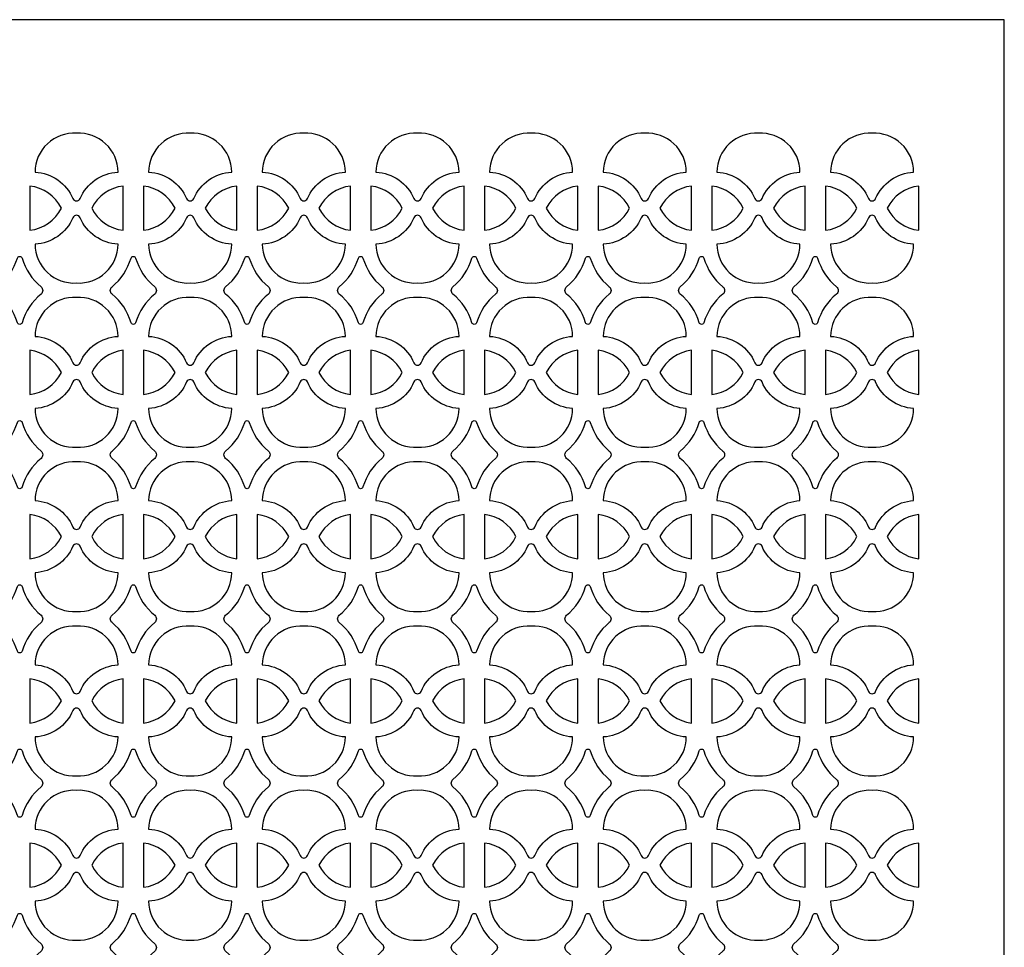
# Model space of a CAD drawing. Units: inches. Extents: x 0 to 24, y -19.4 to 24.
# Drawn here: x 11.3 to 24, y 12 to 24 of the extents above; entities that cross this region are included whole.
import ezdxf

# ---------------------------------------------------------------- set-up
doc = ezdxf.new("R2010")
doc.units = ezdxf.units.IN
doc.header["$MEASUREMENT"] = 0
doc.layers.add('PERF GRILLE', color=1, linetype='Continuous')

# ---------------------------------------------------------------- blocks, each defined once
blk = doc.blocks.new('#732 NON-DIRECTIONAL')
at = {"layer": 'PERF GRILLE'}
blk.add_lwpolyline([(0, 0), (24, 0), (24, 24), (0, 24)], close=True, dxfattribs=at)
for points in [[(12, 22.53, 0.431547), (11.463, 22.028, -0.28546), (11.954, 21.686, 0.681187), (12.046, 21.686, -0.28546), (12.537, 22.028, 0.431547), (12, 22.53)], [(13.47, 22.53, 0.431547), (12.933, 22.028, -0.28546), (13.424, 21.686, 0.681187), (13.516, 21.686, -0.28546), (14.007, 22.028, 0.431547), (13.47, 22.53)], [(14.94, 22.53, 0.431547), (14.403, 22.028, -0.28546), (14.894, 21.686, 0.681187), (14.986, 21.686, -0.28546), (15.477, 22.028, 0.431547), (14.94, 22.53)], [(16.41, 22.53, 0.431547), (15.873, 22.028, -0.28546), (16.364, 21.686, 0.681187), (16.456, 21.686, -0.28546), (16.947, 22.028, 0.431547), (16.41, 22.53)], [(17.88, 22.53, 0.431547), (17.343, 22.028, -0.28546), (17.834, 21.686, 0.681187), (17.926, 21.686, -0.28546), (18.417, 22.028, 0.431547), (17.88, 22.53)], [(19.35, 22.53, 0.431547), (18.813, 22.028, -0.28546), (19.304, 21.686, 0.681187), (19.396, 21.686, -0.28546), (19.887, 22.028, 0.431547), (19.35, 22.53)], [(20.82, 22.53, 0.431547), (20.283, 22.028, -0.28546), (20.774, 21.686, 0.681187), (20.866, 21.686, -0.28546), (21.357, 22.028, 0.431547), (20.82, 22.53)], [(22.29, 22.53, 0.431547), (21.753, 22.028, -0.28546), (22.244, 21.686, 0.681187), (22.336, 21.686, -0.28546), (22.827, 22.028, 0.431547), (22.29, 22.53)], [(11.804, 21.562, 0.254619), (11.396, 21.848), (11.396, 21.276, 0.254619), (11.804, 21.562)], [(12.196, 21.562, 0.254619), (12.604, 21.276), (12.604, 21.848, 0.254619), (12.196, 21.562)], [(13.274, 21.562, 0.254619), (12.866, 21.848), (12.866, 21.276, 0.254619), (13.274, 21.562)], [(13.666, 21.562, 0.254619), (14.074, 21.276), (14.074, 21.848, 0.254619), (13.666, 21.562)], [(14.744, 21.562, 0.254619), (14.336, 21.848), (14.336, 21.276, 0.254619), (14.744, 21.562)], [(15.136, 21.562, 0.254619), (15.544, 21.276), (15.544, 21.848, 0.254619), (15.136, 21.562)], [(16.214, 21.562, 0.254619), (15.806, 21.848), (15.806, 21.276, 0.254619), (16.214, 21.562)], [(16.606, 21.562, 0.254619), (17.014, 21.276), (17.014, 21.848, 0.254619), (16.606, 21.562)], [(17.684, 21.562, 0.254619), (17.276, 21.848), (17.276, 21.276, 0.254619), (17.684, 21.562)], [(18.076, 21.562, 0.254619), (18.484, 21.276), (18.484, 21.848, 0.254619), (18.076, 21.562)], [(19.154, 21.562, 0.254619), (18.746, 21.848), (18.746, 21.276, 0.254619), (19.154, 21.562)], [(19.546, 21.562, 0.254619), (19.954, 21.276), (19.954, 21.848, 0.254619), (19.546, 21.562)], [(20.624, 21.562, 0.254619), (20.216, 21.848), (20.216, 21.276, 0.254619), (20.624, 21.562)], [(21.016, 21.562, 0.254619), (21.424, 21.276), (21.424, 21.848, 0.254619), (21.016, 21.562)], [(22.094, 21.562, 0.254619), (21.686, 21.848), (21.686, 21.276, 0.254619), (22.094, 21.562)], [(22.486, 21.562, 0.254619), (22.894, 21.276), (22.894, 21.848, 0.254619), (22.486, 21.562)], [(12, 20.594, 0.431547), (12.537, 21.096, -0.28546), (12.046, 21.438, 0.681187), (11.954, 21.438, -0.28546), (11.463, 21.096, 0.431547), (12, 20.594)], [(13.47, 20.594, 0.431547), (14.007, 21.096, -0.28546), (13.516, 21.438, 0.681187), (13.424, 21.438, -0.28546), (12.933, 21.096, 0.431547), (13.47, 20.594)], [(14.94, 20.594, 0.431547), (15.477, 21.096, -0.28546), (14.986, 21.438, 0.681187), (14.894, 21.438, -0.28546), (14.403, 21.096, 0.431547), (14.94, 20.594)], [(16.41, 20.594, 0.431547), (16.947, 21.096, -0.28546), (16.456, 21.438, 0.681187), (16.364, 21.438, -0.28546), (15.873, 21.096, 0.431547), (16.41, 20.594)], [(17.88, 20.594, 0.431547), (18.417, 21.096, -0.28546), (17.926, 21.438, 0.681187), (17.834, 21.438, -0.28546), (17.343, 21.096, 0.431547), (17.88, 20.594)], [(19.35, 20.594, 0.431547), (19.887, 21.096, -0.28546), (19.396, 21.438, 0.681187), (19.304, 21.438, -0.28546), (18.813, 21.096, 0.431547), (19.35, 20.594)], [(20.82, 20.594, 0.431547), (21.357, 21.096, -0.28546), (20.866, 21.438, 0.681187), (20.774, 21.438, -0.28546), (20.283, 21.096, 0.431547), (20.82, 20.594)], [(22.29, 20.594, 0.431547), (22.827, 21.096, -0.28546), (22.336, 21.438, 0.681187), (22.244, 21.438, -0.28546), (21.753, 21.096, 0.431547), (22.29, 20.594)], [(12, 20.405, 0.431547), (11.463, 19.903, -0.28546), (11.954, 19.561, 0.681187), (12.046, 19.561, -0.28546), (12.537, 19.903, 0.431547), (12, 20.405)], [(13.47, 20.405, 0.431547), (12.933, 19.903, -0.28546), (13.424, 19.561, 0.681187), (13.516, 19.561, -0.28546), (14.007, 19.903, 0.431547), (13.47, 20.405)], [(14.94, 20.405, 0.431547), (14.403, 19.903, -0.28546), (14.894, 19.561, 0.681187), (14.986, 19.561, -0.28546), (15.477, 19.903, 0.431547), (14.94, 20.405)], [(16.41, 20.405, 0.431547), (15.873, 19.903, -0.28546), (16.364, 19.561, 0.681187), (16.456, 19.561, -0.28546), (16.947, 19.903, 0.431547), (16.41, 20.405)], [(17.88, 20.405, 0.431547), (17.343, 19.903, -0.28546), (17.834, 19.561, 0.681187), (17.926, 19.561, -0.28546), (18.417, 19.903, 0.431547), (17.88, 20.405)], [(19.35, 20.405, 0.431547), (18.813, 19.903, -0.28546), (19.304, 19.561, 0.681187), (19.396, 19.561, -0.28546), (19.887, 19.903, 0.431547), (19.35, 20.405)], [(20.82, 20.405, 0.431547), (20.283, 19.903, -0.28546), (20.774, 19.561, 0.681187), (20.866, 19.561, -0.28546), (21.357, 19.903, 0.431547), (20.82, 20.405)], [(22.29, 20.405, 0.431547), (21.753, 19.903, -0.28546), (22.244, 19.561, 0.681187), (22.336, 19.561, -0.28546), (22.827, 19.903, 0.431547), (22.29, 20.405)], [(11.804, 19.437, 0.254619), (11.396, 19.723), (11.396, 19.151, 0.254619), (11.804, 19.437)], [(12.196, 19.437, 0.254619), (12.604, 19.151), (12.604, 19.723, 0.254619), (12.196, 19.437)], [(13.274, 19.437, 0.254619), (12.866, 19.723), (12.866, 19.151, 0.254619), (13.274, 19.437)], [(13.666, 19.437, 0.254619), (14.074, 19.151), (14.074, 19.723, 0.254619), (13.666, 19.437)], [(14.744, 19.437, 0.254619), (14.336, 19.723), (14.336, 19.151, 0.254619), (14.744, 19.437)], [(15.136, 19.437, 0.254619), (15.544, 19.151), (15.544, 19.723, 0.254619), (15.136, 19.437)], [(16.214, 19.437, 0.254619), (15.806, 19.723), (15.806, 19.151, 0.254619), (16.214, 19.437)], [(16.606, 19.437, 0.254619), (17.014, 19.151), (17.014, 19.723, 0.254619), (16.606, 19.437)], [(17.684, 19.437, 0.254619), (17.276, 19.723), (17.276, 19.151, 0.254619), (17.684, 19.437)], [(18.076, 19.437, 0.254619), (18.484, 19.151), (18.484, 19.723, 0.254619), (18.076, 19.437)], [(19.154, 19.437, 0.254619), (18.746, 19.723), (18.746, 19.151, 0.254619), (19.154, 19.437)], [(19.546, 19.437, 0.254619), (19.954, 19.151), (19.954, 19.723, 0.254619), (19.546, 19.437)], [(20.624, 19.437, 0.254619), (20.216, 19.723), (20.216, 19.151, 0.254619), (20.624, 19.437)], [(21.016, 19.437, 0.254619), (21.424, 19.151), (21.424, 19.723, 0.254619), (21.016, 19.437)], [(22.094, 19.437, 0.254619), (21.686, 19.723), (21.686, 19.151, 0.254619), (22.094, 19.437)], [(22.486, 19.437, 0.254619), (22.894, 19.151), (22.894, 19.723, 0.254619), (22.486, 19.437)], [(12, 18.469, 0.431547), (12.537, 18.971, -0.28546), (12.046, 19.313, 0.681187), (11.954, 19.313, -0.28546), (11.463, 18.971, 0.431547), (12, 18.469)], [(13.47, 18.469, 0.431547), (14.007, 18.971, -0.28546), (13.516, 19.313, 0.681187), (13.424, 19.313, -0.28546), (12.933, 18.971, 0.431547), (13.47, 18.469)], [(14.94, 18.469, 0.431547), (15.477, 18.971, -0.28546), (14.986, 19.313, 0.681187), (14.894, 19.313, -0.28546), (14.403, 18.971, 0.431547), (14.94, 18.469)], [(16.41, 18.469, 0.431547), (16.947, 18.971, -0.28546), (16.456, 19.313, 0.681187), (16.364, 19.313, -0.28546), (15.873, 18.971, 0.431547), (16.41, 18.469)], [(17.88, 18.469, 0.431547), (18.417, 18.971, -0.28546), (17.926, 19.313, 0.681187), (17.834, 19.313, -0.28546), (17.343, 18.971, 0.431547), (17.88, 18.469)], [(19.35, 18.469, 0.431547), (19.887, 18.971, -0.28546), (19.396, 19.313, 0.681187), (19.304, 19.313, -0.28546), (18.813, 18.971, 0.431547), (19.35, 18.469)], [(20.82, 18.469, 0.431547), (21.357, 18.971, -0.28546), (20.866, 19.313, 0.681187), (20.774, 19.313, -0.28546), (20.283, 18.971, 0.431547), (20.82, 18.469)], [(22.29, 18.469, 0.431547), (22.827, 18.971, -0.28546), (22.336, 19.313, 0.681187), (22.244, 19.313, -0.28546), (21.753, 18.971, 0.431547), (22.29, 18.469)], [(12, 18.28, 0.431547), (11.463, 17.778, -0.28546), (11.954, 17.436, 0.681187), (12.046, 17.436, -0.28546), (12.537, 17.778, 0.431547), (12, 18.28)], [(13.47, 18.28, 0.431547), (12.933, 17.778, -0.28546), (13.424, 17.436, 0.681187), (13.516, 17.436, -0.28546), (14.007, 17.778, 0.431547), (13.47, 18.28)], [(14.94, 18.28, 0.431547), (14.403, 17.778, -0.28546), (14.894, 17.436, 0.681187), (14.986, 17.436, -0.28546), (15.477, 17.778, 0.431547), (14.94, 18.28)], [(16.41, 18.28, 0.431547), (15.873, 17.778, -0.28546), (16.364, 17.436, 0.681187), (16.456, 17.436, -0.28546), (16.947, 17.778, 0.431547), (16.41, 18.28)], [(17.88, 18.28, 0.431547), (17.343, 17.778, -0.28546), (17.834, 17.436, 0.681187), (17.926, 17.436, -0.28546), (18.417, 17.778, 0.431547), (17.88, 18.28)], [(19.35, 18.28, 0.431547), (18.813, 17.778, -0.28546), (19.304, 17.436, 0.681187), (19.396, 17.436, -0.28546), (19.887, 17.778, 0.431547), (19.35, 18.28)], [(20.82, 18.28, 0.431547), (20.283, 17.778, -0.28546), (20.774, 17.436, 0.681187), (20.866, 17.436, -0.28546), (21.357, 17.778, 0.431547), (20.82, 18.28)], [(22.29, 18.28, 0.431547), (21.753, 17.778, -0.28546), (22.244, 17.436, 0.681187), (22.336, 17.436, -0.28546), (22.827, 17.778, 0.431547), (22.29, 18.28)], [(11.804, 17.312, 0.254619), (11.396, 17.598), (11.396, 17.026, 0.254619), (11.804, 17.312)], [(12.196, 17.312, 0.254619), (12.604, 17.026), (12.604, 17.598, 0.254619), (12.196, 17.312)], [(13.274, 17.312, 0.254619), (12.866, 17.598), (12.866, 17.026, 0.254619), (13.274, 17.312)], [(13.666, 17.312, 0.254619), (14.074, 17.026), (14.074, 17.598, 0.254619), (13.666, 17.312)], [(14.744, 17.312, 0.254619), (14.336, 17.598), (14.336, 17.026, 0.254619), (14.744, 17.312)], [(15.136, 17.312, 0.254619), (15.544, 17.026), (15.544, 17.598, 0.254619), (15.136, 17.312)], [(16.214, 17.312, 0.254619), (15.806, 17.598), (15.806, 17.026, 0.254619), (16.214, 17.312)], [(16.606, 17.312, 0.254619), (17.014, 17.026), (17.014, 17.598, 0.254619), (16.606, 17.312)], [(17.684, 17.312, 0.254619), (17.276, 17.598), (17.276, 17.026, 0.254619), (17.684, 17.312)], [(18.076, 17.312, 0.254619), (18.484, 17.026), (18.484, 17.598, 0.254619), (18.076, 17.312)], [(19.154, 17.312, 0.254619), (18.746, 17.598), (18.746, 17.026, 0.254619), (19.154, 17.312)], [(19.546, 17.312, 0.254619), (19.954, 17.026), (19.954, 17.598, 0.254619), (19.546, 17.312)], [(20.624, 17.312, 0.254619), (20.216, 17.598), (20.216, 17.026, 0.254619), (20.624, 17.312)], [(21.016, 17.312, 0.254619), (21.424, 17.026), (21.424, 17.598, 0.254619), (21.016, 17.312)], [(22.094, 17.312, 0.254619), (21.686, 17.598), (21.686, 17.026, 0.254619), (22.094, 17.312)], [(22.486, 17.312, 0.254619), (22.894, 17.026), (22.894, 17.598, 0.254619), (22.486, 17.312)], [(12, 16.344, 0.431547), (12.537, 16.846, -0.28546), (12.046, 17.188, 0.681187), (11.954, 17.188, -0.28546), (11.463, 16.846, 0.431547), (12, 16.344)], [(13.47, 16.344, 0.431547), (14.007, 16.846, -0.28546), (13.516, 17.188, 0.681187), (13.424, 17.188, -0.28546), (12.933, 16.846, 0.431547), (13.47, 16.344)], [(14.94, 16.344, 0.431547), (15.477, 16.846, -0.28546), (14.986, 17.188, 0.681187), (14.894, 17.188, -0.28546), (14.403, 16.846, 0.431547), (14.94, 16.344)], [(16.41, 16.344, 0.431547), (16.947, 16.846, -0.28546), (16.456, 17.188, 0.681187), (16.364, 17.188, -0.28546), (15.873, 16.846, 0.431547), (16.41, 16.344)], [(17.88, 16.344, 0.431547), (18.417, 16.846, -0.28546), (17.926, 17.188, 0.681187), (17.834, 17.188, -0.28546), (17.343, 16.846, 0.431547), (17.88, 16.344)], [(19.35, 16.344, 0.431547), (19.887, 16.846, -0.28546), (19.396, 17.188, 0.681187), (19.304, 17.188, -0.28546), (18.813, 16.846, 0.431547), (19.35, 16.344)], [(20.82, 16.344, 0.431547), (21.357, 16.846, -0.28546), (20.866, 17.188, 0.681187), (20.774, 17.188, -0.28546), (20.283, 16.846, 0.431547), (20.82, 16.344)], [(22.29, 16.344, 0.431547), (22.827, 16.846, -0.28546), (22.336, 17.188, 0.681187), (22.244, 17.188, -0.28546), (21.753, 16.846, 0.431547), (22.29, 16.344)], [(12, 16.155, 0.431547), (11.463, 15.653, -0.28546), (11.954, 15.311, 0.681187), (12.046, 15.311, -0.28546), (12.537, 15.653, 0.431547), (12, 16.155)], [(13.47, 16.155, 0.431547), (12.933, 15.653, -0.28546), (13.424, 15.311, 0.681187), (13.516, 15.311, -0.28546), (14.007, 15.653, 0.431547), (13.47, 16.155)], [(14.94, 16.155, 0.431547), (14.403, 15.653, -0.28546), (14.894, 15.311, 0.681187), (14.986, 15.311, -0.28546), (15.477, 15.653, 0.431547), (14.94, 16.155)], [(16.41, 16.155, 0.431547), (15.873, 15.653, -0.28546), (16.364, 15.311, 0.681187), (16.456, 15.311, -0.28546), (16.947, 15.653, 0.431547), (16.41, 16.155)], [(17.88, 16.155, 0.431547), (17.343, 15.653, -0.28546), (17.834, 15.311, 0.681187), (17.926, 15.311, -0.28546), (18.417, 15.653, 0.431547), (17.88, 16.155)], [(19.35, 16.155, 0.431547), (18.813, 15.653, -0.28546), (19.304, 15.311, 0.681187), (19.396, 15.311, -0.28546), (19.887, 15.653, 0.431547), (19.35, 16.155)], [(20.82, 16.155, 0.431547), (20.283, 15.653, -0.28546), (20.774, 15.311, 0.681187), (20.866, 15.311, -0.28546), (21.357, 15.653, 0.431547), (20.82, 16.155)], [(22.29, 16.155, 0.431547), (21.753, 15.653, -0.28546), (22.244, 15.311, 0.681187), (22.336, 15.311, -0.28546), (22.827, 15.653, 0.431547), (22.29, 16.155)], [(11.804, 15.187, 0.254619), (11.396, 15.473), (11.396, 14.901, 0.254619), (11.804, 15.187)], [(12.196, 15.187, 0.254619), (12.604, 14.901), (12.604, 15.473, 0.254619), (12.196, 15.187)], [(13.274, 15.187, 0.254619), (12.866, 15.473), (12.866, 14.901, 0.254619), (13.274, 15.187)], [(13.666, 15.187, 0.254619), (14.074, 14.901), (14.074, 15.473, 0.254619), (13.666, 15.187)], [(14.744, 15.187, 0.254619), (14.336, 15.473), (14.336, 14.901, 0.254619), (14.744, 15.187)], [(15.136, 15.187, 0.254619), (15.544, 14.901), (15.544, 15.473, 0.254619), (15.136, 15.187)], [(16.214, 15.187, 0.254619), (15.806, 15.473), (15.806, 14.901, 0.254619), (16.214, 15.187)], [(16.606, 15.187, 0.254619), (17.014, 14.901), (17.014, 15.473, 0.254619), (16.606, 15.187)], [(17.684, 15.187, 0.254619), (17.276, 15.473), (17.276, 14.901, 0.254619), (17.684, 15.187)], [(18.076, 15.187, 0.254619), (18.484, 14.901), (18.484, 15.473, 0.254619), (18.076, 15.187)], [(19.154, 15.187, 0.254619), (18.746, 15.473), (18.746, 14.901, 0.254619), (19.154, 15.187)], [(19.546, 15.187, 0.254619), (19.954, 14.901), (19.954, 15.473, 0.254619), (19.546, 15.187)], [(20.624, 15.187, 0.254619), (20.216, 15.473), (20.216, 14.901, 0.254619), (20.624, 15.187)], [(21.016, 15.187, 0.254619), (21.424, 14.901), (21.424, 15.473, 0.254619), (21.016, 15.187)], [(22.094, 15.187, 0.254619), (21.686, 15.473), (21.686, 14.901, 0.254619), (22.094, 15.187)], [(22.486, 15.187, 0.254619), (22.894, 14.901), (22.894, 15.473, 0.254619), (22.486, 15.187)], [(12, 14.219, 0.431547), (12.537, 14.721, -0.28546), (12.046, 15.063, 0.681187), (11.954, 15.063, -0.28546), (11.463, 14.721, 0.431547), (12, 14.219)], [(13.47, 14.219, 0.431547), (14.007, 14.721, -0.28546), (13.516, 15.063, 0.681187), (13.424, 15.063, -0.28546), (12.933, 14.721, 0.431547), (13.47, 14.219)], [(14.94, 14.219, 0.431547), (15.477, 14.721, -0.28546), (14.986, 15.063, 0.681187), (14.894, 15.063, -0.28546), (14.403, 14.721, 0.431547), (14.94, 14.219)], [(16.41, 14.219, 0.431547), (16.947, 14.721, -0.28546), (16.456, 15.063, 0.681187), (16.364, 15.063, -0.28546), (15.873, 14.721, 0.431547), (16.41, 14.219)], [(17.88, 14.219, 0.431547), (18.417, 14.721, -0.28546), (17.926, 15.063, 0.681187), (17.834, 15.063, -0.28546), (17.343, 14.721, 0.431547), (17.88, 14.219)], [(19.35, 14.219, 0.431547), (19.887, 14.721, -0.28546), (19.396, 15.063, 0.681187), (19.304, 15.063, -0.28546), (18.813, 14.721, 0.431547), (19.35, 14.219)], [(20.82, 14.219, 0.431547), (21.357, 14.721, -0.28546), (20.866, 15.063, 0.681187), (20.774, 15.063, -0.28546), (20.283, 14.721, 0.431547), (20.82, 14.219)], [(22.29, 14.219, 0.431547), (22.827, 14.721, -0.28546), (22.336, 15.063, 0.681187), (22.244, 15.063, -0.28546), (21.753, 14.721, 0.431547), (22.29, 14.219)], [(12, 14.03, 0.431547), (11.463, 13.528, -0.28546), (11.954, 13.186, 0.681187), (12.046, 13.186, -0.28546), (12.537, 13.528, 0.431547), (12, 14.03)], [(13.47, 14.03, 0.431547), (12.933, 13.528, -0.28546), (13.424, 13.186, 0.681187), (13.516, 13.186, -0.28546), (14.007, 13.528, 0.431547), (13.47, 14.03)], [(14.94, 14.03, 0.431547), (14.403, 13.528, -0.28546), (14.894, 13.186, 0.681187), (14.986, 13.186, -0.28546), (15.477, 13.528, 0.431547), (14.94, 14.03)], [(16.41, 14.03, 0.431547), (15.873, 13.528, -0.28546), (16.364, 13.186, 0.681187), (16.456, 13.186, -0.28546), (16.947, 13.528, 0.431547), (16.41, 14.03)], [(17.88, 14.03, 0.431547), (17.343, 13.528, -0.28546), (17.834, 13.186, 0.681187), (17.926, 13.186, -0.28546), (18.417, 13.528, 0.431547), (17.88, 14.03)], [(19.35, 14.03, 0.431547), (18.813, 13.528, -0.28546), (19.304, 13.186, 0.681187), (19.396, 13.186, -0.28546), (19.887, 13.528, 0.431547), (19.35, 14.03)], [(20.82, 14.03, 0.431547), (20.283, 13.528, -0.28546), (20.774, 13.186, 0.681187), (20.866, 13.186, -0.28546), (21.357, 13.528, 0.431547), (20.82, 14.03)], [(22.29, 14.03, 0.431547), (21.753, 13.528, -0.28546), (22.244, 13.186, 0.681187), (22.336, 13.186, -0.28546), (22.827, 13.528, 0.431547), (22.29, 14.03)], [(11.804, 13.062, 0.254619), (11.396, 13.348), (11.396, 12.776, 0.254619), (11.804, 13.062)], [(12.196, 13.062, 0.254619), (12.604, 12.776), (12.604, 13.348, 0.254619), (12.196, 13.062)], [(13.274, 13.062, 0.254619), (12.866, 13.348), (12.866, 12.776, 0.254619), (13.274, 13.062)], [(13.666, 13.062, 0.254619), (14.074, 12.776), (14.074, 13.348, 0.254619), (13.666, 13.062)], [(14.744, 13.062, 0.254619), (14.336, 13.348), (14.336, 12.776, 0.254619), (14.744, 13.062)], [(15.136, 13.062, 0.254619), (15.544, 12.776), (15.544, 13.348, 0.254619), (15.136, 13.062)], [(16.214, 13.062, 0.254619), (15.806, 13.348), (15.806, 12.776, 0.254619), (16.214, 13.062)], [(16.606, 13.062, 0.254619), (17.014, 12.776), (17.014, 13.348, 0.254619), (16.606, 13.062)], [(17.684, 13.062, 0.254619), (17.276, 13.348), (17.276, 12.776, 0.254619), (17.684, 13.062)], [(18.076, 13.062, 0.254619), (18.484, 12.776), (18.484, 13.348, 0.254619), (18.076, 13.062)], [(19.154, 13.062, 0.254619), (18.746, 13.348), (18.746, 12.776, 0.254619), (19.154, 13.062)], [(19.546, 13.062, 0.254619), (19.954, 12.776), (19.954, 13.348, 0.254619), (19.546, 13.062)], [(20.624, 13.062, 0.254619), (20.216, 13.348), (20.216, 12.776, 0.254619), (20.624, 13.062)], [(21.016, 13.062, 0.254619), (21.424, 12.776), (21.424, 13.348, 0.254619), (21.016, 13.062)], [(22.094, 13.062, 0.254619), (21.686, 13.348), (21.686, 12.776, 0.254619), (22.094, 13.062)], [(22.486, 13.062, 0.254619), (22.894, 12.776), (22.894, 13.348, 0.254619), (22.486, 13.062)], [(12, 12.094, 0.431547), (12.537, 12.596, -0.28546), (12.046, 12.938, 0.681187), (11.954, 12.938, -0.28546), (11.463, 12.596, 0.431547), (12, 12.094)], [(13.47, 12.094, 0.431547), (14.007, 12.596, -0.28546), (13.516, 12.938, 0.681187), (13.424, 12.938, -0.28546), (12.933, 12.596, 0.431547), (13.47, 12.094)], [(14.94, 12.094, 0.431547), (15.477, 12.596, -0.28546), (14.986, 12.938, 0.681187), (14.894, 12.938, -0.28546), (14.403, 12.596, 0.431547), (14.94, 12.094)], [(16.41, 12.094, 0.431547), (16.947, 12.596, -0.28546), (16.456, 12.938, 0.681187), (16.364, 12.938, -0.28546), (15.873, 12.596, 0.431547), (16.41, 12.094)], [(17.88, 12.094, 0.431547), (18.417, 12.596, -0.28546), (17.926, 12.938, 0.681187), (17.834, 12.938, -0.28546), (17.343, 12.596, 0.431547), (17.88, 12.094)], [(19.35, 12.094, 0.431547), (19.887, 12.596, -0.28546), (19.396, 12.938, 0.681187), (19.304, 12.938, -0.28546), (18.813, 12.596, 0.431547), (19.35, 12.094)], [(20.82, 12.094, 0.431547), (21.357, 12.596, -0.28546), (20.866, 12.938, 0.681187), (20.774, 12.938, -0.28546), (20.283, 12.596, 0.431547), (20.82, 12.094)], [(22.29, 12.094, 0.431547), (22.827, 12.596, -0.28546), (22.336, 12.938, 0.681187), (22.244, 12.938, -0.28546), (21.753, 12.596, 0.431547), (22.29, 12.094)]]:
    blk.add_lwpolyline(points, format="xyb", dxfattribs=at)
for points in [[(11.295, 20.916, 0.152095), (11.541, 20.545, -0.464133), (11.541, 20.45, 0.152095), (11.295, 20.08, -0.74958), (11.235, 20.08, 0.152095), (10.989, 20.45, -0.464133), (10.989, 20.545, 0.152095), (11.235, 20.916, -0.74958)], [(12.765, 20.916, 0.152095), (13.011, 20.545, -0.464133), (13.011, 20.45, 0.152095), (12.765, 20.08, -0.74958), (12.705, 20.08, 0.152095), (12.459, 20.45, -0.464133), (12.459, 20.545, 0.152095), (12.705, 20.916, -0.74958)], [(14.235, 20.916, 0.152095), (14.481, 20.545, -0.464133), (14.481, 20.45, 0.152095), (14.235, 20.08, -0.74958), (14.175, 20.08, 0.152095), (13.929, 20.45, -0.464133), (13.929, 20.545, 0.152095), (14.175, 20.916, -0.74958)], [(15.705, 20.916, 0.152095), (15.951, 20.545, -0.464133), (15.951, 20.45, 0.152095), (15.705, 20.08, -0.74958), (15.645, 20.08, 0.152095), (15.399, 20.45, -0.464133), (15.399, 20.545, 0.152095), (15.645, 20.916, -0.74958)], [(17.175, 20.916, 0.152095), (17.421, 20.545, -0.464133), (17.421, 20.45, 0.152095), (17.175, 20.08, -0.74958), (17.115, 20.08, 0.152095), (16.869, 20.45, -0.464133), (16.869, 20.545, 0.152095), (17.115, 20.916, -0.74958)], [(18.645, 20.916, 0.152095), (18.891, 20.545, -0.464133), (18.891, 20.45, 0.152095), (18.645, 20.08, -0.74958), (18.585, 20.08, 0.152095), (18.339, 20.45, -0.464133), (18.339, 20.545, 0.152095), (18.585, 20.916, -0.74958)], [(20.115, 20.916, 0.152095), (20.361, 20.545, -0.464133), (20.361, 20.45, 0.152095), (20.115, 20.08, -0.74958), (20.055, 20.08, 0.152095), (19.809, 20.45, -0.464133), (19.809, 20.545, 0.152095), (20.055, 20.916, -0.74958)], [(21.585, 20.916, 0.152095), (21.831, 20.545, -0.464133), (21.831, 20.45, 0.152095), (21.585, 20.08, -0.74958), (21.525, 20.08, 0.152095), (21.279, 20.45, -0.464133), (21.279, 20.545, 0.152095), (21.525, 20.916, -0.74958)], [(11.295, 18.791, 0.152095), (11.541, 18.42, -0.464133), (11.541, 18.325, 0.152095), (11.295, 17.955, -0.74958), (11.235, 17.955, 0.152095), (10.989, 18.325, -0.464133), (10.989, 18.42, 0.152095), (11.235, 18.791, -0.74958)], [(12.765, 18.791, 0.152095), (13.011, 18.42, -0.464133), (13.011, 18.325, 0.152095), (12.765, 17.955, -0.74958), (12.705, 17.955, 0.152095), (12.459, 18.325, -0.464133), (12.459, 18.42, 0.152095), (12.705, 18.791, -0.74958)], [(14.235, 18.791, 0.152095), (14.481, 18.42, -0.464133), (14.481, 18.325, 0.152095), (14.235, 17.955, -0.74958), (14.175, 17.955, 0.152095), (13.929, 18.325, -0.464133), (13.929, 18.42, 0.152095), (14.175, 18.791, -0.74958)], [(15.705, 18.791, 0.152095), (15.951, 18.42, -0.464133), (15.951, 18.325, 0.152095), (15.705, 17.955, -0.74958), (15.645, 17.955, 0.152095), (15.399, 18.325, -0.464133), (15.399, 18.42, 0.152095), (15.645, 18.791, -0.74958)], [(17.175, 18.791, 0.152095), (17.421, 18.42, -0.464133), (17.421, 18.325, 0.152095), (17.175, 17.955, -0.74958), (17.115, 17.955, 0.152095), (16.869, 18.325, -0.464133), (16.869, 18.42, 0.152095), (17.115, 18.791, -0.74958)], [(18.645, 18.791, 0.152095), (18.891, 18.42, -0.464133), (18.891, 18.325, 0.152095), (18.645, 17.955, -0.74958), (18.585, 17.955, 0.152095), (18.339, 18.325, -0.464133), (18.339, 18.42, 0.152095), (18.585, 18.791, -0.74958)], [(20.115, 18.791, 0.152095), (20.361, 18.42, -0.464133), (20.361, 18.325, 0.152095), (20.115, 17.955, -0.74958), (20.055, 17.955, 0.152095), (19.809, 18.325, -0.464133), (19.809, 18.42, 0.152095), (20.055, 18.791, -0.74958)], [(21.585, 18.791, 0.152095), (21.831, 18.42, -0.464133), (21.831, 18.325, 0.152095), (21.585, 17.955, -0.74958), (21.525, 17.955, 0.152095), (21.279, 18.325, -0.464133), (21.279, 18.42, 0.152095), (21.525, 18.791, -0.74958)], [(11.295, 16.666, 0.152095), (11.541, 16.295, -0.464133), (11.541, 16.2, 0.152095), (11.295, 15.83, -0.74958), (11.235, 15.83, 0.152095), (10.989, 16.2, -0.464133), (10.989, 16.295, 0.152095), (11.235, 16.666, -0.74958)], [(12.765, 16.666, 0.152095), (13.011, 16.295, -0.464133), (13.011, 16.2, 0.152095), (12.765, 15.83, -0.74958), (12.705, 15.83, 0.152095), (12.459, 16.2, -0.464133), (12.459, 16.295, 0.152095), (12.705, 16.666, -0.74958)], [(14.235, 16.666, 0.152095), (14.481, 16.295, -0.464133), (14.481, 16.2, 0.152095), (14.235, 15.83, -0.74958), (14.175, 15.83, 0.152095), (13.929, 16.2, -0.464133), (13.929, 16.295, 0.152095), (14.175, 16.666, -0.74958)], [(15.705, 16.666, 0.152095), (15.951, 16.295, -0.464133), (15.951, 16.2, 0.152095), (15.705, 15.83, -0.74958), (15.645, 15.83, 0.152095), (15.399, 16.2, -0.464133), (15.399, 16.295, 0.152095), (15.645, 16.666, -0.74958)], [(17.175, 16.666, 0.152095), (17.421, 16.295, -0.464133), (17.421, 16.2, 0.152095), (17.175, 15.83, -0.74958), (17.115, 15.83, 0.152095), (16.869, 16.2, -0.464133), (16.869, 16.295, 0.152095), (17.115, 16.666, -0.74958)], [(18.645, 16.666, 0.152095), (18.891, 16.295, -0.464133), (18.891, 16.2, 0.152095), (18.645, 15.83, -0.74958), (18.585, 15.83, 0.152095), (18.339, 16.2, -0.464133), (18.339, 16.295, 0.152095), (18.585, 16.666, -0.74958)], [(20.115, 16.666, 0.152095), (20.361, 16.295, -0.464133), (20.361, 16.2, 0.152095), (20.115, 15.83, -0.74958), (20.055, 15.83, 0.152095), (19.809, 16.2, -0.464133), (19.809, 16.295, 0.152095), (20.055, 16.666, -0.74958)], [(21.585, 16.666, 0.152095), (21.831, 16.295, -0.464133), (21.831, 16.2, 0.152095), (21.585, 15.83, -0.74958), (21.525, 15.83, 0.152095), (21.279, 16.2, -0.464133), (21.279, 16.295, 0.152095), (21.525, 16.666, -0.74958)], [(11.295, 14.541, 0.152095), (11.541, 14.17, -0.464133), (11.541, 14.075, 0.152095), (11.295, 13.705, -0.74958), (11.235, 13.705, 0.152095), (10.989, 14.075, -0.464133), (10.989, 14.17, 0.152095), (11.235, 14.541, -0.74958)], [(12.765, 14.541, 0.152095), (13.011, 14.17, -0.464133), (13.011, 14.075, 0.152095), (12.765, 13.705, -0.74958), (12.705, 13.705, 0.152095), (12.459, 14.075, -0.464133), (12.459, 14.17, 0.152095), (12.705, 14.541, -0.74958)], [(14.235, 14.541, 0.152095), (14.481, 14.17, -0.464133), (14.481, 14.075, 0.152095), (14.235, 13.705, -0.74958), (14.175, 13.705, 0.152095), (13.929, 14.075, -0.464133), (13.929, 14.17, 0.152095), (14.175, 14.541, -0.74958)], [(15.705, 14.541, 0.152095), (15.951, 14.17, -0.464133), (15.951, 14.075, 0.152095), (15.705, 13.705, -0.74958), (15.645, 13.705, 0.152095), (15.399, 14.075, -0.464133), (15.399, 14.17, 0.152095), (15.645, 14.541, -0.74958)], [(17.175, 14.541, 0.152095), (17.421, 14.17, -0.464133), (17.421, 14.075, 0.152095), (17.175, 13.705, -0.74958), (17.115, 13.705, 0.152095), (16.869, 14.075, -0.464133), (16.869, 14.17, 0.152095), (17.115, 14.541, -0.74958)], [(18.645, 14.541, 0.152095), (18.891, 14.17, -0.464133), (18.891, 14.075, 0.152095), (18.645, 13.705, -0.74958), (18.585, 13.705, 0.152095), (18.339, 14.075, -0.464133), (18.339, 14.17, 0.152095), (18.585, 14.541, -0.74958)], [(20.115, 14.541, 0.152095), (20.361, 14.17, -0.464133), (20.361, 14.075, 0.152095), (20.115, 13.705, -0.74958), (20.055, 13.705, 0.152095), (19.809, 14.075, -0.464133), (19.809, 14.17, 0.152095), (20.055, 14.541, -0.74958)], [(21.585, 14.541, 0.152095), (21.831, 14.17, -0.464133), (21.831, 14.075, 0.152095), (21.585, 13.705, -0.74958), (21.525, 13.705, 0.152095), (21.279, 14.075, -0.464133), (21.279, 14.17, 0.152095), (21.525, 14.541, -0.74958)], [(11.295, 12.416, 0.152095), (11.541, 12.045, -0.464133), (11.541, 11.95, 0.152095), (11.295, 11.58, -0.74958), (11.235, 11.58, 0.152095), (10.989, 11.95, -0.464133), (10.989, 12.045, 0.152095), (11.235, 12.416, -0.74958)], [(12.765, 12.416, 0.152095), (13.011, 12.045, -0.464133), (13.011, 11.95, 0.152095), (12.765, 11.58, -0.74958), (12.705, 11.58, 0.152095), (12.459, 11.95, -0.464133), (12.459, 12.045, 0.152095), (12.705, 12.416, -0.74958)], [(14.235, 12.416, 0.152095), (14.481, 12.045, -0.464133), (14.481, 11.95, 0.152095), (14.235, 11.58, -0.74958), (14.175, 11.58, 0.152095), (13.929, 11.95, -0.464133), (13.929, 12.045, 0.152095), (14.175, 12.416, -0.74958)], [(15.705, 12.416, 0.152095), (15.951, 12.045, -0.464133), (15.951, 11.95, 0.152095), (15.705, 11.58, -0.74958), (15.645, 11.58, 0.152095), (15.399, 11.95, -0.464133), (15.399, 12.045, 0.152095), (15.645, 12.416, -0.74958)], [(17.175, 12.416, 0.152095), (17.421, 12.045, -0.464133), (17.421, 11.95, 0.152095), (17.175, 11.58, -0.74958), (17.115, 11.58, 0.152095), (16.869, 11.95, -0.464133), (16.869, 12.045, 0.152095), (17.115, 12.416, -0.74958)], [(18.645, 12.416, 0.152095), (18.891, 12.045, -0.464133), (18.891, 11.95, 0.152095), (18.645, 11.58, -0.74958), (18.585, 11.58, 0.152095), (18.339, 11.95, -0.464133), (18.339, 12.045, 0.152095), (18.585, 12.416, -0.74958)], [(20.115, 12.416, 0.152095), (20.361, 12.045, -0.464133), (20.361, 11.95, 0.152095), (20.115, 11.58, -0.74958), (20.055, 11.58, 0.152095), (19.809, 11.95, -0.464133), (19.809, 12.045, 0.152095), (20.055, 12.416, -0.74958)], [(21.585, 12.416, 0.152095), (21.831, 12.045, -0.464133), (21.831, 11.95, 0.152095), (21.585, 11.58, -0.74958), (21.525, 11.58, 0.152095), (21.279, 11.95, -0.464133), (21.279, 12.045, 0.152095), (21.525, 12.416, -0.74958)]]:
    blk.add_lwpolyline(points, format="xyb", close=True, dxfattribs=at)

msp = doc.modelspace()

# ---------------------------------------------------------------- block references
msp.add_blockref('#732 NON-DIRECTIONAL', (0, 0))

doc.saveas('drawing.dxf')
